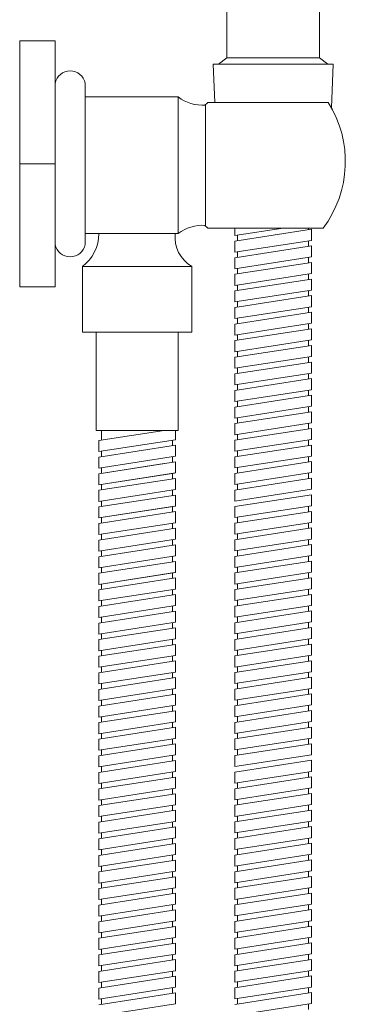
# Model space of a CAD drawing. Units: millimetres. Extents: x 15959 to 17303, y -6036 to -4186.
# Drawn here: x 16423 to 16483, y -5006 to -4826 of the extents above; entities that cross this region are included whole.
import ezdxf

# ---------------------------------------------------------------- set-up
doc = ezdxf.new("R2010")
doc.units = ezdxf.units.MM
doc.layers.add('layer 1', color=170, linetype='Continuous', lineweight=0)

msp = doc.modelspace()

# ---------------------------------------------------------------- linework, layer by layer
at = {"layer": 'layer 1'}
for p, q in [((16460.95, -4832.5), (16460.95, -4821.66)), ((16477.95, -4832.5), (16477.95, -4821.66)), ((16423.05, -4829.43), (16423.05, -4874.43)), ((16423.05, -4829.43), (16429.55, -4829.43)), ((16429.55, -4829.43), (16429.55, -4874.43)), ((16459.45, -4833.66), (16460.95, -4832.5)), ((16460.95, -4832.5), (16477.95, -4832.5)), ((16479.45, -4833.66), (16477.95, -4832.5)), ((16458.45, -4833.66), (16480.45, -4833.66)), ((16458.49, -4833.66), (16458.75, -4840.68)), ((16479.45, -4833.66), (16459.45, -4833.66)), ((16480.45, -4833.66), (16480.13, -4841.67)), ((16435.05, -4837.18), (16435.05, -4866.68)), ((16435.05, -4839.68), (16452.05, -4839.68)), ((16452.05, -4839.68), (16452.05, -4864.68)), ((16457.05, -4841.18), (16457.05, -4863.18)), ((16457.49, -4840.68), (16479.55, -4840.68)), ((16457.49, -4840.68), (16478.61, -4840.68)), ((16458.05, -4840.68), (16478.05, -4840.68)), ((16459.55, -4840.68), (16476.55, -4840.68)), ((16429.55, -4851.93), (16423.05, -4851.93)), ((16435.05, -4864.68), (16452.05, -4864.68)), ((16451.55, -4864.68), (16435.05, -4864.68)), ((16437.05, -4864.68), (16452.05, -4864.68)), ((16451.55, -4864.68), (16437.55, -4864.68)), ((16457.49, -4863.67), (16478.61, -4863.67)), ((16461.05, -4863.67), (16462.45, -4863.67)), ((16462.45, -4865.04), (16471.28, -4863.67)), ((16462.45, -4863.67), (16462.45, -4865.04)), ((16462.45, -4866.05), (16476.45, -4863.88)), ((16462.95, -4864.96), (16462.95, -4865.97)), ((16475.95, -4863.67), (16475.95, -4863.96)), ((16476.45, -4863.88), (16476.45, -4865.91)), ((16462.45, -4868.07), (16476.45, -4865.91)), ((16462.45, -4866.05), (16462.45, -4868.07)), ((16462.45, -4869.08), (16476.45, -4866.92)), ((16475.95, -4865.98), (16475.95, -4866.99)), ((16476.45, -4866.92), (16476.45, -4868.94)), ((16462.95, -4868), (16462.95, -4869.01)), ((16462.45, -4871.11), (16476.45, -4868.94)), ((16462.45, -4869.08), (16462.45, -4871.11)), ((16462.45, -4872.12), (16476.45, -4869.95)), ((16475.95, -4869.02), (16475.95, -4870.03)), ((16476.45, -4869.95), (16476.45, -4871.98)), ((16454.55, -4870.68), (16434.55, -4870.68)), ((16434.55, -4870.68), (16434.55, -4882.68)), ((16434.55, -4882.68), (16434.55, -4870.68)), ((16454.55, -4870.68), (16434.55, -4870.68)), ((16454.55, -4870.68), (16434.55, -4870.68)), ((16454.55, -4882.68), (16454.55, -4870.68)), ((16462.45, -4874.14), (16476.45, -4871.98)), ((16462.45, -4872.12), (16462.45, -4874.14)), ((16462.95, -4871.03), (16462.95, -4872.04)), ((16475.95, -4872.05), (16475.95, -4873.07)), ((16462.45, -4875.16), (16476.45, -4872.99)), ((16462.95, -4874.07), (16462.95, -4875.08)), ((16476.45, -4872.99), (16476.45, -4875.01)), ((16423.05, -4874.43), (16429.55, -4874.43)), ((16462.45, -4877.18), (16476.45, -4875.01)), ((16462.45, -4875.16), (16462.45, -4877.18)), ((16462.45, -4878.19), (16476.45, -4876.02)), ((16475.95, -4875.09), (16475.95, -4876.1)), ((16476.45, -4878.05), (16476.45, -4876.02)), ((16462.95, -4877.1), (16462.95, -4878.11)), ((16462.45, -4880.22), (16476.45, -4878.05)), ((16462.45, -4878.19), (16462.45, -4880.22)), ((16462.45, -4881.23), (16476.45, -4879.06)), ((16475.95, -4878.13), (16475.95, -4879.14)), ((16476.45, -4879.06), (16476.45, -4881.08)), ((16462.45, -4883.25), (16476.45, -4881.08)), ((16462.45, -4881.23), (16462.45, -4883.25)), ((16462.95, -4880.14), (16462.95, -4881.15)), ((16475.95, -4881.16), (16475.95, -4882.17)), ((16454.55, -4882.68), (16434.55, -4882.68)), ((16437.05, -4900.68), (16437.05, -4882.68)), ((16452.05, -4900.68), (16452.05, -4882.68)), ((16462.45, -4884.26), (16476.45, -4882.1)), ((16462.95, -4883.17), (16462.95, -4884.19)), ((16476.45, -4882.1), (16476.45, -4884.12)), ((16462.45, -4886.29), (16476.45, -4884.12)), ((16462.45, -4886.29), (16476.45, -4884.12)), ((16462.45, -4884.26), (16462.45, -4886.29)), ((16475.95, -4884.2), (16475.95, -4885.21)), ((16462.45, -4887.3), (16476.45, -4885.13)), ((16462.95, -4886.21), (16462.95, -4887.22)), ((16476.45, -4885.13), (16476.45, -4887.16)), ((16462.45, -4889.32), (16476.45, -4887.16)), ((16462.45, -4887.3), (16462.45, -4889.32)), ((16462.45, -4890.33), (16476.45, -4888.17)), ((16475.95, -4887.23), (16475.95, -4888.25)), ((16476.45, -4888.17), (16476.45, -4890.19)), ((16462.45, -4892.36), (16476.45, -4890.19)), ((16462.45, -4890.33), (16462.45, -4892.36)), ((16462.95, -4889.25), (16462.95, -4890.26)), ((16475.95, -4890.27), (16475.95, -4891.28)), ((16462.45, -4893.37), (16476.45, -4891.2)), ((16462.95, -4892.28), (16462.95, -4893.29)), ((16476.45, -4891.2), (16476.45, -4893.23)), ((16462.45, -4895.39), (16476.45, -4893.23)), ((16462.45, -4893.37), (16462.45, -4895.39)), ((16475.95, -4893.3), (16475.95, -4894.32)), ((16462.45, -4896.41), (16476.45, -4894.24)), ((16462.45, -4896.41), (16476.45, -4894.24)), ((16462.95, -4895.32), (16462.95, -4896.33)), ((16476.45, -4894.24), (16476.45, -4896.26)), ((16462.45, -4898.43), (16476.45, -4896.26)), ((16462.45, -4896.41), (16462.45, -4898.43)), ((16462.45, -4899.44), (16476.45, -4897.27)), ((16475.95, -4896.34), (16475.95, -4897.35)), ((16476.45, -4897.27), (16476.45, -4899.3)), ((16462.45, -4901.47), (16476.45, -4899.3)), ((16462.45, -4899.44), (16462.45, -4901.47)), ((16462.95, -4898.35), (16462.95, -4899.36)), ((16475.95, -4899.38), (16475.95, -4900.39)), ((16452.05, -4900.68), (16437.05, -4900.68)), ((16449.51, -4900.68), (16437.55, -4902.53)), ((16451.55, -4900.68), (16437.55, -4900.68)), ((16438.05, -4902.45), (16438.05, -4900.68)), ((16451.55, -4902.38), (16451.55, -4900.68)), ((16462.45, -4902.48), (16476.45, -4900.31)), ((16476.45, -4900.31), (16476.45, -4902.33)), ((16451.55, -4902.38), (16437.55, -4904.55)), ((16451.55, -4902.38), (16437.55, -4904.55)), ((16437.55, -4904.55), (16437.55, -4902.53)), ((16437.55, -4904.55), (16437.55, -4902.53)), ((16451.05, -4903.47), (16451.05, -4902.46)), ((16462.45, -4904.5), (16476.45, -4902.33)), ((16462.45, -4902.48), (16462.45, -4904.5)), ((16462.95, -4901.39), (16462.95, -4902.4)), ((16475.95, -4902.41), (16475.95, -4903.42)), ((16451.55, -4903.4), (16437.55, -4905.56)), ((16438.05, -4905.49), (16438.05, -4904.47)), ((16451.55, -4905.42), (16451.55, -4903.4)), ((16462.45, -4905.51), (16476.45, -4903.35)), ((16462.95, -4904.42), (16462.95, -4905.44)), ((16476.45, -4903.35), (16476.45, -4905.37)), ((16451.55, -4905.42), (16437.55, -4907.59)), ((16437.55, -4907.59), (16437.55, -4905.56)), ((16437.55, -4907.59), (16437.55, -4905.56)), ((16451.55, -4906.43), (16437.55, -4908.6)), ((16451.05, -4906.51), (16451.05, -4905.5)), ((16451.55, -4908.46), (16451.55, -4906.43)), ((16462.45, -4907.54), (16476.45, -4905.37)), ((16462.45, -4905.51), (16462.45, -4907.54)), ((16462.45, -4908.55), (16476.45, -4906.38)), ((16475.95, -4905.45), (16475.95, -4906.46)), ((16476.45, -4906.38), (16476.45, -4908.41)), ((16449.51, -4906.75), (16437.55, -4908.6)), ((16451.55, -4908.46), (16437.55, -4910.62)), ((16451.39, -4908.48), (16437.55, -4910.62)), ((16451.39, -4908.48), (16437.55, -4910.62)), ((16438.05, -4908.52), (16438.05, -4907.51)), ((16462.45, -4910.57), (16476.45, -4908.41)), ((16462.95, -4907.46), (16462.95, -4908.47)), ((16475.95, -4908.48), (16475.95, -4909.5)), ((16437.55, -4910.62), (16437.55, -4908.6)), ((16437.55, -4910.62), (16437.55, -4908.6)), ((16451.55, -4909.47), (16437.55, -4911.63)), ((16451.05, -4909.54), (16451.05, -4908.53)), ((16451.55, -4911.49), (16451.55, -4909.47)), ((16462.45, -4908.55), (16462.45, -4910.57)), ((16462.45, -4911.59), (16476.45, -4909.42)), ((16476.45, -4909.42), (16476.45, -4911.44)), ((16451.55, -4911.49), (16437.55, -4913.66)), ((16437.55, -4913.66), (16437.55, -4911.63)), ((16437.55, -4913.66), (16437.55, -4911.63)), ((16438.05, -4911.56), (16438.05, -4910.55)), ((16451.05, -4912.58), (16451.05, -4911.57)), ((16462.45, -4913.61), (16476.45, -4911.44)), ((16462.45, -4913.61), (16476.45, -4911.44)), ((16462.45, -4911.59), (16462.45, -4913.61)), ((16462.95, -4910.5), (16462.95, -4911.51)), ((16451.55, -4912.5), (16437.55, -4914.67)), ((16438.05, -4914.59), (16438.05, -4913.58)), ((16451.55, -4914.53), (16451.55, -4912.5)), ((16462.45, -4914.62), (16476.45, -4912.45)), ((16462.45, -4914.62), (16476.45, -4912.45)), ((16476.45, -4912.45), (16476.45, -4914.48)), ((16451.55, -4914.53), (16437.55, -4916.69)), ((16451.39, -4914.55), (16437.55, -4916.69)), ((16437.55, -4915.09), (16437.55, -4914.67)), ((16437.55, -4916.69), (16437.55, -4914.67)), ((16451.55, -4915.54), (16437.55, -4917.71)), ((16451.05, -4915.62), (16451.05, -4914.6)), ((16451.55, -4917.56), (16451.55, -4915.54)), ((16462.45, -4916.64), (16476.45, -4914.48)), ((16462.45, -4914.62), (16462.45, -4916.64)), ((16462.45, -4917.66), (16476.45, -4915.49)), ((16475.95, -4914.55), (16475.95, -4915.57)), ((16476.45, -4915.49), (16476.45, -4917.51)), ((16438.05, -4917.63), (16438.05, -4916.62)), ((16462.95, -4916.57), (16462.95, -4917.58)), ((16451.55, -4917.56), (16437.55, -4919.73)), ((16437.55, -4919.73), (16437.55, -4917.71)), ((16451.55, -4918.57), (16437.55, -4920.74)), ((16451.05, -4918.65), (16451.05, -4917.64)), ((16451.55, -4920.6), (16451.55, -4918.57)), ((16462.45, -4919.68), (16476.45, -4917.51)), ((16462.45, -4917.66), (16462.45, -4919.68)), ((16462.45, -4920.69), (16476.45, -4918.53)), ((16475.95, -4917.59), (16475.95, -4918.6)), ((16476.45, -4918.53), (16476.45, -4920.55)), ((16451.55, -4920.6), (16437.55, -4922.77)), ((16437.55, -4922.77), (16437.55, -4920.74)), ((16438.05, -4920.66), (16438.05, -4919.65)), ((16451.05, -4921.69), (16451.05, -4920.68)), ((16462.45, -4922.72), (16476.45, -4920.55)), ((16462.45, -4920.69), (16462.45, -4922.72)), ((16462.95, -4919.6), (16462.95, -4920.61)), ((16475.95, -4920.63), (16475.95, -4921.64)), ((16451.55, -4921.61), (16437.55, -4923.78)), ((16438.05, -4923.7), (16438.05, -4922.69)), ((16451.55, -4923.63), (16451.55, -4921.61)), ((16462.45, -4923.73), (16476.45, -4921.56)), ((16462.95, -4922.64), (16462.95, -4923.65)), ((16476.45, -4921.56), (16476.45, -4923.58)), ((16451.55, -4923.63), (16437.55, -4925.8)), ((16437.55, -4925.8), (16437.55, -4923.78)), ((16451.55, -4924.65), (16437.55, -4926.81)), ((16451.05, -4924.72), (16451.05, -4923.71)), ((16451.55, -4926.67), (16451.55, -4924.65)), ((16462.45, -4925.75), (16476.45, -4923.58)), ((16462.45, -4923.73), (16462.45, -4925.75)), ((16462.45, -4926.76), (16476.45, -4924.6)), ((16475.95, -4923.66), (16475.95, -4924.67)), ((16476.45, -4924.6), (16476.45, -4926.62)), ((16438.05, -4926.74), (16438.05, -4925.72)), ((16462.95, -4925.67), (16462.95, -4926.69)), ((16451.55, -4926.67), (16437.55, -4928.84)), ((16451.39, -4926.69), (16437.55, -4928.84)), ((16437.55, -4928.84), (16437.55, -4926.81)), ((16451.55, -4927.68), (16437.55, -4929.85)), ((16451.05, -4927.76), (16451.05, -4926.75)), ((16451.55, -4929.71), (16451.55, -4927.68)), ((16462.45, -4928.79), (16476.45, -4926.62)), ((16462.45, -4926.76), (16462.45, -4928.79)), ((16462.45, -4929.8), (16476.45, -4927.63)), ((16475.95, -4926.7), (16475.95, -4927.71)), ((16476.45, -4927.63), (16476.45, -4929.66)), ((16451.55, -4929.71), (16437.55, -4931.87)), ((16437.55, -4931.87), (16437.55, -4929.85)), ((16438.05, -4929.77), (16438.05, -4928.76)), ((16451.05, -4930.79), (16451.05, -4929.78)), ((16462.45, -4931.82), (16476.45, -4929.66)), ((16462.45, -4929.8), (16462.45, -4931.82)), ((16462.95, -4928.71), (16462.95, -4929.72)), ((16475.95, -4929.73), (16475.95, -4930.75)), ((16451.55, -4930.72), (16437.55, -4932.88)), ((16438.05, -4932.81), (16438.05, -4931.8)), ((16451.55, -4932.74), (16451.55, -4930.72)), ((16462.45, -4932.84), (16476.45, -4930.67)), ((16462.95, -4931.75), (16462.95, -4932.76)), ((16476.45, -4930.67), (16476.45, -4932.69)), ((16451.55, -4932.74), (16437.55, -4934.91)), ((16437.55, -4934.91), (16437.55, -4932.88)), ((16451.05, -4933.83), (16451.05, -4932.82)), ((16462.45, -4934.86), (16476.45, -4932.69)), ((16462.45, -4934.86), (16476.45, -4932.69)), ((16462.45, -4932.84), (16462.45, -4934.86)), ((16462.45, -4935.87), (16476.45, -4933.7)), ((16475.95, -4932.77), (16475.95, -4933.78)), ((16476.45, -4933.7), (16476.45, -4935.73)), ((16451.55, -4933.75), (16437.55, -4935.92)), ((16438.05, -4935.84), (16438.05, -4934.83)), ((16451.55, -4935.78), (16451.55, -4933.75)), ((16462.95, -4934.78), (16462.95, -4935.79)), ((16451.55, -4935.78), (16437.55, -4937.94)), ((16437.55, -4937.94), (16437.55, -4935.92)), ((16451.55, -4936.79), (16437.55, -4938.96)), ((16451.05, -4936.87), (16451.05, -4935.85)), ((16451.55, -4938.81), (16451.55, -4936.79)), ((16462.45, -4937.89), (16476.45, -4935.73)), ((16462.45, -4935.87), (16462.45, -4937.89)), ((16462.45, -4938.91), (16476.45, -4936.74)), ((16475.95, -4935.8), (16475.95, -4936.82)), ((16476.45, -4936.74), (16476.45, -4938.76)), ((16451.55, -4938.81), (16437.55, -4940.98)), ((16437.55, -4940.98), (16437.55, -4938.96)), ((16438.05, -4938.88), (16438.05, -4937.87)), ((16451.05, -4939.9), (16451.05, -4938.89)), ((16462.45, -4940.93), (16476.45, -4938.76)), ((16462.45, -4938.91), (16462.45, -4940.93)), ((16462.95, -4937.82), (16462.95, -4938.83)), ((16475.95, -4938.84), (16475.95, -4939.85)), ((16451.55, -4939.82), (16437.55, -4941.99)), ((16438.05, -4941.91), (16438.05, -4940.9)), ((16451.55, -4941.85), (16451.55, -4939.82)), ((16462.45, -4941.94), (16476.45, -4939.78)), ((16462.95, -4940.85), (16462.95, -4941.87)), ((16476.45, -4939.78), (16476.45, -4941.8)), ((16451.55, -4941.85), (16437.55, -4944.02)), ((16437.55, -4944.02), (16437.55, -4941.99)), ((16451.05, -4942.94), (16451.05, -4941.93)), ((16462.45, -4943.97), (16476.45, -4941.8)), ((16462.45, -4941.94), (16462.45, -4943.97)), ((16475.95, -4941.88), (16475.95, -4942.89)), ((16451.55, -4942.86), (16437.55, -4945.03)), ((16438.05, -4944.95), (16438.05, -4943.94)), ((16451.55, -4944.88), (16451.55, -4942.86)), ((16462.45, -4944.98), (16476.45, -4942.81)), ((16462.45, -4944.98), (16476.45, -4942.81)), ((16462.95, -4943.89), (16462.95, -4944.9)), ((16476.45, -4942.81), (16476.45, -4944.83)), ((16451.55, -4944.88), (16437.55, -4947.05)), ((16437.55, -4947.05), (16437.55, -4945.03)), ((16451.55, -4945.9), (16437.55, -4948.06)), ((16451.05, -4945.97), (16451.05, -4944.96)), ((16451.55, -4947.92), (16451.55, -4945.9)), ((16462.45, -4947), (16476.45, -4944.83)), ((16462.45, -4944.98), (16462.45, -4947)), ((16462.45, -4948.01), (16476.45, -4945.85)), ((16475.95, -4944.91), (16475.95, -4945.92)), ((16476.45, -4945.85), (16476.45, -4947.87)), ((16451.55, -4947.92), (16437.55, -4950.09)), ((16437.55, -4950.09), (16437.55, -4948.06)), ((16438.05, -4947.99), (16438.05, -4946.97)), ((16451.05, -4949.01), (16451.05, -4948)), ((16462.45, -4950.04), (16476.45, -4947.87)), ((16462.45, -4948.01), (16462.45, -4950.04)), ((16462.95, -4946.92), (16462.95, -4947.94)), ((16475.95, -4947.95), (16475.95, -4948.96)), ((16451.55, -4948.93), (16437.55, -4951.1)), ((16451.55, -4950.96), (16451.55, -4948.93)), ((16462.45, -4951.05), (16476.45, -4948.88)), ((16476.45, -4948.88), (16476.45, -4950.91)), ((16451.55, -4950.96), (16437.55, -4953.12)), ((16437.55, -4953.12), (16437.55, -4951.1)), ((16438.05, -4951.02), (16438.05, -4950.01)), ((16451.05, -4952.05), (16451.05, -4951.03)), ((16462.45, -4953.07), (16476.45, -4950.91)), ((16462.45, -4951.05), (16462.45, -4953.07)), ((16462.95, -4949.96), (16462.95, -4950.97)), ((16475.95, -4950.98), (16475.95, -4952)), ((16451.55, -4951.97), (16437.55, -4954.13)), ((16438.05, -4954.06), (16438.05, -4953.05)), ((16451.55, -4953.99), (16451.55, -4951.97)), ((16462.45, -4954.09), (16476.45, -4951.92)), ((16462.95, -4953), (16462.95, -4954.01)), ((16476.45, -4951.92), (16476.45, -4953.94)), ((16451.55, -4953.99), (16437.55, -4956.16)), ((16437.55, -4956.16), (16437.55, -4954.13)), ((16451.55, -4955), (16437.55, -4957.17)), ((16451.05, -4955.08), (16451.05, -4954.07)), ((16451.55, -4957.03), (16451.55, -4955)), ((16462.45, -4956.11), (16476.45, -4953.94)), ((16462.45, -4954.09), (16462.45, -4956.11)), ((16462.45, -4957.12), (16476.45, -4954.95)), ((16475.95, -4954.02), (16475.95, -4955.03)), ((16476.45, -4954.95), (16476.45, -4956.98)), ((16451.55, -4957.03), (16437.55, -4959.19)), ((16438.05, -4957.09), (16438.05, -4956.08)), ((16451.05, -4958.12), (16451.05, -4957.1)), ((16462.45, -4959.14), (16476.45, -4956.98)), ((16462.45, -4957.12), (16462.45, -4959.14)), ((16462.95, -4956.03), (16462.95, -4957.04)), ((16475.95, -4957.06), (16475.95, -4958.07)), ((16437.55, -4959.19), (16437.55, -4957.17)), ((16451.55, -4958.04), (16437.55, -4960.21)), ((16451.55, -4960.06), (16451.55, -4958.04)), ((16462.45, -4960.16), (16476.45, -4957.99)), ((16476.45, -4957.99), (16476.45, -4960.01)), ((16451.55, -4960.06), (16437.55, -4962.23)), ((16437.55, -4962.23), (16437.55, -4960.21)), ((16438.05, -4960.13), (16438.05, -4959.12)), ((16451.05, -4961.15), (16451.05, -4960.14)), ((16462.45, -4962.18), (16476.45, -4960.01)), ((16462.45, -4962.18), (16476.45, -4960.01)), ((16462.45, -4960.16), (16462.45, -4962.18)), ((16462.95, -4959.07), (16462.95, -4960.08)), ((16451.55, -4961.07), (16437.55, -4963.24)), ((16438.05, -4963.16), (16438.05, -4962.15)), ((16451.55, -4963.1), (16451.55, -4961.07)), ((16462.45, -4963.19), (16476.45, -4961.03)), ((16462.45, -4963.19), (16476.45, -4961.03)), ((16476.45, -4961.03), (16476.45, -4963.05)), ((16451.55, -4963.1), (16437.55, -4965.27)), ((16437.55, -4965.27), (16437.55, -4963.24)), ((16451.55, -4964.11), (16437.55, -4966.28)), ((16451.05, -4964.19), (16451.05, -4963.18)), ((16451.55, -4966.13), (16451.55, -4964.11)), ((16462.45, -4965.22), (16476.45, -4963.05)), ((16462.45, -4963.19), (16462.45, -4965.22)), ((16462.45, -4966.23), (16476.45, -4964.06)), ((16475.95, -4963.13), (16475.95, -4964.14)), ((16476.45, -4964.06), (16476.45, -4966.08)), ((16451.55, -4966.13), (16437.55, -4968.3)), ((16438.05, -4966.2), (16438.05, -4965.19)), ((16462.45, -4968.25), (16476.45, -4966.08)), ((16462.95, -4965.14), (16462.95, -4966.15)), ((16437.55, -4968.3), (16437.55, -4966.28)), ((16451.55, -4967.15), (16437.55, -4969.31)), ((16451.05, -4967.22), (16451.05, -4966.21)), ((16451.55, -4969.17), (16451.55, -4967.15)), ((16462.45, -4966.23), (16462.45, -4968.25)), ((16462.45, -4969.26), (16476.45, -4967.1)), ((16475.95, -4966.16), (16475.95, -4967.17)), ((16476.45, -4967.1), (16476.45, -4969.12)), ((16451.55, -4969.17), (16437.55, -4971.34)), ((16437.55, -4971.34), (16437.55, -4969.31)), ((16438.05, -4969.24), (16438.05, -4968.22)), ((16451.05, -4970.26), (16451.05, -4969.25)), ((16462.45, -4971.29), (16476.45, -4969.12)), ((16462.45, -4969.26), (16462.45, -4971.29)), ((16462.95, -4968.17), (16462.95, -4969.19)), ((16475.95, -4969.2), (16475.95, -4970.21)), ((16451.55, -4970.18), (16437.55, -4972.35)), ((16438.05, -4972.27), (16438.05, -4971.26)), ((16451.55, -4972.21), (16451.55, -4970.18)), ((16462.45, -4972.3), (16476.45, -4970.13)), ((16462.95, -4971.21), (16462.95, -4972.22)), ((16476.45, -4970.13), (16476.45, -4972.16)), ((16451.55, -4972.21), (16437.55, -4974.37)), ((16437.55, -4974.37), (16437.55, -4972.35)), ((16451.55, -4973.22), (16437.55, -4975.39)), ((16451.05, -4973.3), (16451.05, -4972.28)), ((16451.55, -4975.24), (16451.55, -4973.22)), ((16462.45, -4974.32), (16476.45, -4972.16)), ((16462.45, -4972.3), (16462.45, -4974.32)), ((16462.45, -4975.34), (16476.45, -4973.17)), ((16475.95, -4972.23), (16475.95, -4973.25)), ((16476.45, -4973.17), (16476.45, -4975.19)), ((16438.05, -4975.31), (16438.05, -4974.3)), ((16462.95, -4974.25), (16462.95, -4975.26)), ((16451.55, -4975.24), (16437.55, -4977.41)), ((16437.55, -4977.41), (16437.55, -4975.39)), ((16451.55, -4976.25), (16437.55, -4978.42)), ((16451.05, -4976.33), (16451.05, -4975.32)), ((16451.55, -4978.28), (16451.55, -4976.25)), ((16462.45, -4977.36), (16476.45, -4975.19)), ((16462.45, -4975.34), (16462.45, -4977.36)), ((16462.45, -4978.37), (16476.45, -4976.2)), ((16475.95, -4975.27), (16475.95, -4976.28)), ((16476.45, -4976.2), (16476.45, -4978.23)), ((16451.55, -4978.28), (16437.55, -4980.44)), ((16437.55, -4980.44), (16437.55, -4978.42)), ((16438.05, -4978.34), (16438.05, -4977.33)), ((16451.05, -4979.37), (16451.05, -4978.35)), ((16462.45, -4980.4), (16476.45, -4978.23)), ((16462.45, -4978.37), (16462.45, -4980.4)), ((16462.95, -4977.28), (16462.95, -4978.29)), ((16475.95, -4978.31), (16475.95, -4979.32)), ((16451.55, -4979.29), (16437.55, -4981.46)), ((16438.05, -4981.38), (16438.05, -4980.37)), ((16451.55, -4981.31), (16451.55, -4979.29)), ((16462.45, -4981.41), (16476.45, -4979.24)), ((16462.95, -4980.32), (16462.95, -4981.33)), ((16476.45, -4979.24), (16476.45, -4981.26)), ((16451.55, -4981.31), (16437.55, -4983.48)), ((16437.55, -4983.48), (16437.55, -4981.46)), ((16451.55, -4982.33), (16437.55, -4984.49)), ((16451.05, -4982.4), (16451.05, -4981.39)), ((16451.55, -4984.35), (16451.55, -4982.33)), ((16462.45, -4983.43), (16476.45, -4981.26)), ((16462.45, -4983.43), (16476.45, -4981.26)), ((16462.45, -4981.41), (16462.45, -4983.43)), ((16462.45, -4984.44), (16476.45, -4982.28)), ((16475.95, -4981.34), (16475.95, -4982.35)), ((16476.45, -4982.28), (16476.45, -4984.3)), ((16438.05, -4984.41), (16438.05, -4983.4)), ((16462.95, -4983.35), (16462.95, -4984.37)), ((16451.55, -4984.35), (16437.55, -4986.52)), ((16437.55, -4986.52), (16437.55, -4984.49)), ((16451.55, -4985.36), (16437.55, -4987.53)), ((16451.05, -4985.44), (16451.05, -4984.43)), ((16451.55, -4987.38), (16451.55, -4985.36)), ((16462.45, -4986.47), (16476.45, -4984.3)), ((16462.45, -4984.44), (16462.45, -4986.47)), ((16462.45, -4987.48), (16476.45, -4985.31)), ((16475.95, -4984.38), (16475.95, -4985.39)), ((16476.45, -4985.31), (16476.45, -4987.34)), ((16451.55, -4987.38), (16437.55, -4989.55)), ((16437.55, -4989.55), (16437.55, -4987.53)), ((16438.05, -4987.45), (16438.05, -4986.44)), ((16451.05, -4988.47), (16451.05, -4987.46)), ((16462.45, -4989.5), (16476.45, -4987.34)), ((16462.45, -4987.48), (16462.45, -4989.5)), ((16462.95, -4986.39), (16462.95, -4987.4)), ((16475.95, -4987.41), (16475.95, -4988.42)), ((16451.55, -4988.4), (16437.55, -4990.56)), ((16438.05, -4990.49), (16438.05, -4989.47)), ((16451.55, -4990.42), (16451.55, -4988.4)), ((16462.45, -4990.51), (16476.45, -4988.35)), ((16462.95, -4989.42), (16462.95, -4990.44)), ((16476.45, -4988.35), (16476.45, -4990.37)), ((16451.55, -4990.42), (16437.55, -4992.59)), ((16437.55, -4992.59), (16437.55, -4990.56)), ((16451.05, -4991.51), (16451.05, -4990.5)), ((16462.45, -4992.54), (16476.45, -4990.37)), ((16462.45, -4990.51), (16462.45, -4992.54)), ((16475.95, -4990.45), (16475.95, -4991.46)), ((16451.55, -4991.43), (16437.55, -4993.6)), ((16438.05, -4993.52), (16438.05, -4992.51)), ((16451.55, -4993.46), (16451.55, -4991.43)), ((16462.45, -4993.55), (16476.45, -4991.38)), ((16462.45, -4993.55), (16476.45, -4991.38)), ((16462.95, -4992.46), (16462.95, -4993.47)), ((16476.45, -4991.38), (16476.45, -4993.41)), ((16451.55, -4993.46), (16437.55, -4995.62)), ((16437.55, -4995.62), (16437.55, -4993.6)), ((16451.55, -4994.47), (16437.55, -4996.64)), ((16451.05, -4994.55), (16451.05, -4993.53)), ((16451.55, -4996.49), (16451.55, -4994.47)), ((16462.45, -4995.57), (16476.45, -4993.41)), ((16462.45, -4993.55), (16462.45, -4995.57)), ((16462.45, -4996.59), (16476.45, -4994.42)), ((16475.95, -4993.48), (16475.95, -4994.5)), ((16476.45, -4994.42), (16476.45, -4996.44)), ((16451.55, -4996.49), (16437.55, -4998.66)), ((16437.55, -4998.66), (16437.55, -4996.64)), ((16438.05, -4996.56), (16438.05, -4995.55)), ((16451.05, -4997.58), (16451.05, -4996.57)), ((16462.45, -4998.61), (16476.45, -4996.44)), ((16462.45, -4996.59), (16462.45, -4998.61)), ((16462.95, -4995.5), (16462.95, -4996.51)), ((16475.95, -4996.52), (16475.95, -4997.53)), ((16451.55, -4997.5), (16437.55, -4999.67)), ((16451.55, -4999.53), (16451.55, -4997.5)), ((16462.45, -4999.62), (16476.45, -4997.45)), ((16462.95, -4998.53), (16462.95, -4999.54)), ((16476.45, -4997.45), (16476.45, -4999.48)), ((16451.55, -4999.53), (16437.55, -5001.69)), ((16437.55, -5001.69), (16437.55, -4999.67)), ((16438.05, -4999.59), (16438.05, -4998.58)), ((16451.05, -5000.62), (16451.05, -4999.6)), ((16462.45, -5001.65), (16476.45, -4999.48)), ((16462.45, -4999.62), (16462.45, -5001.65)), ((16475.95, -4999.56), (16475.95, -5000.57)), ((16451.55, -5000.54), (16437.55, -5002.71)), ((16438.05, -5002.63), (16438.05, -5001.62)), ((16451.55, -5002.56), (16451.55, -5000.54)), ((16462.45, -5002.66), (16476.45, -5000.49)), ((16462.95, -5001.57), (16462.95, -5002.58)), ((16476.45, -5000.49), (16476.45, -5002.51)), ((16451.55, -5002.56), (16437.55, -5004.73)), ((16437.55, -5004.73), (16437.55, -5002.71)), ((16451.55, -5003.58), (16437.55, -5005.74)), ((16451.05, -5003.65), (16451.05, -5002.64)), ((16451.55, -5005.6), (16451.55, -5003.58)), ((16462.45, -5004.68), (16476.45, -5002.51)), ((16462.45, -5002.66), (16462.45, -5004.68)), ((16462.45, -5005.69), (16476.45, -5003.53)), ((16475.95, -5002.59), (16475.95, -5003.6)), ((16476.45, -5003.53), (16476.45, -5005.55)), ((16451.55, -5005.6), (16437.55, -5007.77)), ((16438.05, -5005.67), (16438.05, -5004.65)), ((16462.45, -5007.72), (16476.45, -5005.55)), ((16462.95, -5004.6), (16462.95, -5005.62)), ((16475.95, -5005.63), (16475.95, -5006.64))]:
    msp.add_line(p, q, dxfattribs=at)
for centre, radius, start, end in [((16432.3, -4837.73), 2.81, 11.4165, 168.5835), ((16456.52, -4833.84), 7.35, 232.5077, 274.0939), ((16468.05, -4852.18), 15.61, 132.5751, 135.2222), ((16462.38, -4851.49), 20.29, 323.1193, 32.2013), ((16456.52, -4870.51), 7.35, 85.9061, 127.4923), ((16468.05, -4852.18), 15.61, 224.7778, 227.4249), ((16430.05, -4864.68), 7.5, 306.8699, 0), ((16457.62, -4865.39), 6.12, 173.3173, 239.8128), ((16432.3, -4866.12), 2.81, 191.4165, 348.5835)]:
    msp.add_arc(centre, radius, start, end, dxfattribs=at)

doc.saveas('drawing.dxf')
